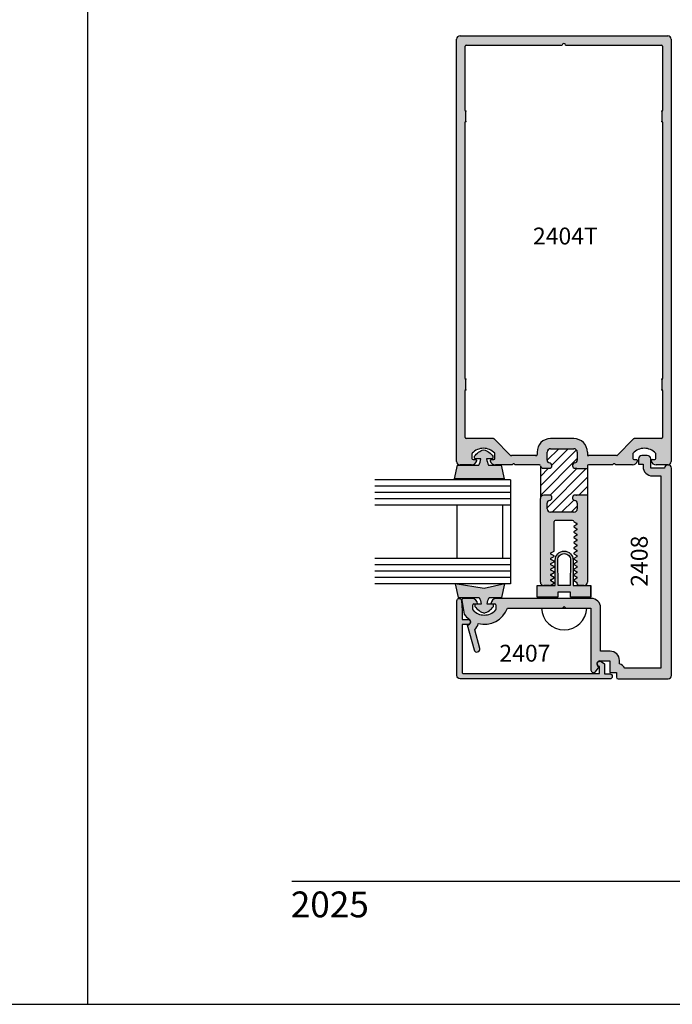
# Model space of a CAD drawing. Units: millimetres. Extents: x 2632 to 4364, y 1765 to 2045.
# Drawn here: x 3709 to 3769, y 1765 to 1856 of the extents above; entities that cross this region are included whole.
import ezdxf
from ezdxf.enums import TextEntityAlignment as Align

# ---------------------------------------------------------------- set-up
doc = ezdxf.new("R2010")
doc.units = ezdxf.units.MM
for name, color, linetype in [('1', 7, 'Continuous'), ('3', 3, 'Continuous'), ('4', 4, 'Continuous'), ('5', 7, 'Continuous')]:
    doc.layers.add(name, color=color, linetype=linetype)
doc.styles.add('DIM', font='Simplex.shx', dxfattribs={"width": 0.9, "height": 2.4})
doc.styles.add('ST-1', font='Au102s01.shx', dxfattribs={"height": 2})

msp = doc.modelspace()

# ---------------------------------------------------------------- hatches: boundary and pattern name
at = {"layer": '4'}
h = msp.add_hatch(dxfattribs=at)
h.set_pattern_fill('ANSI31', scale=5)
h.set_pattern_definition([(45, (3421.2523, 1813.02783), (-0.4419417, 0.4419417), [])])
h.paths.add_polyline_path([(3778.818, 1987.159, 0.414214), (3778.509, 1987.469), (3777.745, 1987.469, 0.38517), (3777.497, 1987.244, -0.95113), (3776.999, 1987.269), (3776.999, 1987.789, -0.227813), (3777.115, 1988.03), (3774.382, 1988.035, -0.233853), (3774.504, 1987.789), (3774.504, 1987.269, -0.95113), (3774.006, 1987.244, 0.38517), (3773.758, 1987.469), (3773.216, 1987.469, 0.414214), (3772.907, 1987.159), (3772.907, 1984.974, 0.414214), (3773.216, 1984.664), (3773.758, 1984.664, 0.38517), (3774.006, 1984.889, -0.95113), (3774.504, 1984.864), (3774.504, 1984.764, 0.198912), (3774.533, 1984.693), (3774.533, 1983.726), (3776.97, 1983.726), (3776.97, 1984.693, 0.198912), (3776.999, 1984.764), (3776.999, 1984.864, -0.95113), (3777.497, 1984.889, 0.38517), (3777.745, 1984.664), (3778.509, 1984.664, 0.414214), (3778.818, 1984.974)])
h.paths.add_polyline_path([(3869.911, 1987.352, 0.414214), (3869.602, 1987.661), (3868.838, 1987.661, 0.38517), (3868.59, 1987.437, -0.95113), (3868.092, 1987.461), (3868.092, 1987.981, -0.343757), (3868.326, 1988.281, 0.16708), (3868.38, 1988.317), (3865.282, 1988.29, -0.419162), (3865.597, 1987.981), (3865.597, 1987.461, -0.95113), (3865.099, 1987.437, 0.38517), (3864.851, 1987.661), (3864.309, 1987.661, 0.414214), (3864, 1987.352), (3864, 1985.166, 0.414214), (3864.309, 1984.856), (3864.851, 1984.856, 0.38517), (3865.099, 1985.081, -0.95113), (3865.597, 1985.056), (3865.597, 1984.956, 0.198912), (3865.626, 1984.886), (3865.626, 1983.918), (3868.063, 1983.918), (3868.063, 1984.886, 0.198912), (3868.092, 1984.956), (3868.092, 1985.056, -0.95113), (3868.59, 1985.081, 0.38517), (3868.838, 1984.856), (3869.602, 1984.856, 0.414214), (3869.911, 1985.166)])
h.paths.add_polyline_path([(3761.473, 1814.626), (3760.506, 1814.626, 0.198912), (3760.435, 1814.656), (3760.335, 1814.656, -0.95113), (3760.31, 1815.154, 0.38517), (3760.535, 1815.402), (3760.535, 1816.166, 0.414214), (3760.226, 1816.475), (3758.04, 1816.475, 0.414214), (3757.73, 1816.166), (3757.73, 1815.402, 0.38517), (3757.955, 1815.154, -0.95113), (3757.93, 1814.656), (3757.41, 1814.656, -0.300055), (3757.126, 1814.843), (3757.101, 1811.854, -0.411767), (3757.41, 1812.16), (3757.93, 1812.16, -0.95113), (3757.955, 1811.663, 0.38517), (3757.73, 1811.414), (3757.73, 1810.873, 0.414214), (3758.04, 1810.563), (3760.226, 1810.563, 0.414214), (3760.535, 1810.873), (3760.535, 1811.414, 0.38517), (3760.31, 1811.663, -0.95113), (3760.335, 1812.16), (3760.435, 1812.16, 0.198912), (3760.506, 1812.19), (3761.473, 1812.19)])
h.paths.add_polyline_path([(3894.8, 1814.702), (3893.832, 1814.702, 0.198912), (3893.762, 1814.731), (3893.662, 1814.731, -0.95113), (3893.637, 1815.229, 0.38517), (3893.861, 1815.477), (3893.861, 1816.241, 0.414214), (3893.552, 1816.55), (3891.366, 1816.55, 0.414214), (3891.057, 1816.241), (3891.057, 1815.477, 0.38517), (3891.281, 1815.229, -0.95113), (3891.256, 1814.731), (3890.737, 1814.731, -0.343757), (3890.437, 1814.965), (3890.427, 1811.926, -0.414214), (3890.737, 1812.235), (3891.256, 1812.235, -0.95113), (3891.281, 1811.738, 0.38517), (3891.057, 1811.489), (3891.057, 1810.948, 0.414214), (3891.366, 1810.638), (3893.552, 1810.638, 0.414214), (3893.861, 1810.948), (3893.861, 1811.489, 0.38517), (3893.637, 1811.738, -0.95113), (3893.662, 1812.235), (3893.762, 1812.235, 0.198912), (3893.832, 1812.265), (3894.8, 1812.265)])
h = msp.add_hatch(color=4, dxfattribs=at)
h.dxf.hatch_style = 1
h.paths.add_polyline_path([(3769.269, 1854.574, 0.414214), (3768.955, 1854.888), (3749.621, 1854.888, 0.414214), (3749.306, 1854.574), (3749.306, 1815.279, 0.414214), (3749.621, 1814.965), (3750.691, 1814.965, 0.341999), (3751.174, 1815.339, 0.490314), (3751.077, 1815.464), (3750.829, 1815.464, -0.414214), (3750.729, 1815.564), (3750.729, 1815.997, -0.193302), (3750.756, 1816.066, -0.42693), (3752.847, 1816.066, -0.193302), (3752.875, 1815.997), (3752.875, 1815.564, -0.414214), (3752.775, 1815.464), (3752.526, 1815.464, 0.490314), (3752.43, 1815.339, 0.341999), (3752.913, 1814.965), (3754.462, 1814.965), (3754.555, 1815.058, -0.414214), (3754.668, 1815.058), (3754.761, 1814.965), (3757.013, 1814.965, -0.343757), (3757.11, 1814.89, 0.343757), (3757.41, 1814.656), (3757.93, 1814.656, 0.95113), (3757.955, 1815.154, -0.38517), (3757.73, 1815.402), (3757.73, 1816.166, -0.414214), (3758.04, 1816.475), (3760.226, 1816.475, -0.414214), (3760.535, 1816.166), (3760.535, 1815.402, -0.38517), (3760.31, 1815.154, 0.95113), (3760.335, 1814.656), (3760.435, 1814.656, -0.198912), (3760.506, 1814.626), (3761.473, 1814.626), (3761.473, 1814.865, -0.414214), (3761.573, 1814.965), (3763.814, 1814.965), (3763.907, 1815.058, -0.414214), (3764.02, 1815.058), (3764.114, 1814.965), (3765.662, 1814.965, 0.341999), (3766.146, 1815.339, 0.490314), (3766.049, 1815.464), (3765.8, 1815.464, -0.414214), (3765.701, 1815.564), (3765.701, 1815.997, -0.193302), (3765.728, 1816.066, -0.42693), (3767.819, 1816.066, -0.193302), (3767.847, 1815.997), (3767.847, 1815.564, -0.414214), (3767.747, 1815.464), (3767.498, 1815.464, 0.490314), (3767.402, 1815.339, 0.341999), (3767.885, 1814.965), (3768.932, 1814.965, -0.057881), (3769.005, 1814.969, 0.368047), (3769.269, 1815.279)])
h.paths.add_polyline_path([(3768.383, 1817.413), (3765.843, 1817.413, 0.198912), (3765.773, 1817.384), (3764.247, 1815.859, -0.198912), (3764.177, 1815.83), (3761.573, 1815.83, -0.414214), (3761.473, 1815.929), (3761.473, 1816.166, 0.414214), (3760.226, 1817.413), (3758.04, 1817.413, 0.414214), (3756.792, 1816.166), (3756.792, 1815.929, -0.414214), (3756.692, 1815.83), (3754.398, 1815.83, -0.198912), (3754.328, 1815.859), (3752.803, 1817.384, 0.198912), (3752.732, 1817.413), (3750.192, 1817.413, -0.414214), (3750.092, 1817.513), (3750.092, 1821.899, -0.233985), (3750.132, 1821.978, 0.233985), (3750.171, 1822.057), (3750.171, 1822.845, 0.233985), (3750.132, 1822.924, -0.233985), (3750.092, 1823.003), (3750.092, 1846.852, -0.233985), (3750.132, 1846.931, 0.233985), (3750.171, 1847.01), (3750.171, 1847.798, 0.233985), (3750.132, 1847.877, -0.233985), (3750.092, 1847.957), (3750.092, 1853.926, -0.414214), (3750.192, 1854.026), (3759.138, 1854.026, -1), (3759.437, 1854.026), (3768.383, 1854.026, -0.414214), (3768.483, 1853.926), (3768.483, 1847.957, -0.233985), (3768.444, 1847.877, 0.233985), (3768.404, 1847.798), (3768.404, 1847.01, 0.233985), (3768.444, 1846.931, -0.233985), (3768.483, 1846.852), (3768.483, 1823.003, -0.233985), (3768.444, 1822.924, 0.233985), (3768.404, 1822.845), (3768.404, 1822.057, 0.233985), (3768.444, 1821.978, -0.233985), (3768.483, 1821.899), (3768.483, 1817.513, -0.414214)], flags=16)
h = msp.add_hatch(color=6, dxfattribs=at)
h.dxf.hatch_style = 1
h.paths.add_polyline_path([(3753.458, 1814.931), (3752.279, 1814.931, -0.076216), (3752.1, 1815.545), (3752.604, 1815.545, 0.414214), (3752.682, 1815.624), (3752.682, 1815.772, 0.176667), (3751.824, 1816.385, 0.176667), (3750.965, 1815.772), (3750.965, 1815.624, 0.414214), (3751.044, 1815.545), (3751.547, 1815.545, -0.076216), (3751.368, 1814.931), (3749.391, 1814.931), (3749.108, 1813.673), (3751.824, 1813.673), (3753.741, 1813.673)])
h = msp.add_hatch(color=4, dxfattribs=at)
h.dxf.hatch_style = 1
h.paths.add_polyline_path([(3761.846, 1802.547), (3752.999, 1802.547, 0.414214), (3752.5, 1802.047), (3752.85, 1802.047, -0.414214), (3752.948, 1801.949), (3752.948, 1801.513, -0.192998), (3752.921, 1801.445, -0.427624), (3750.829, 1801.445, -0.192998), (3750.801, 1801.513), (3750.801, 1801.949, -0.414214), (3750.9, 1802.047), (3751.25, 1802.047, 0.414214), (3750.75, 1802.547), (3749.929, 1802.547, 0.466308), (3749.782, 1802.371), (3750.009, 1801.079, 0.075747), (3750.501, 1800.586, -0.723429), (3750.337, 1800.089), (3750.299, 1800.089), (3750.924, 1797.758, 1), (3751.455, 1797.9), (3750.992, 1799.631, 0.171172), (3751.307, 1800.204, 0.383988), (3754.044, 1801.646), (3757.203, 1801.646, -0.000282), (3757.203, 1801.649), (3759.168, 1801.649), (3759.315, 1801.796), (3759.462, 1801.649), (3761.423, 1801.649, -0.000282), (3761.423, 1801.646), (3761.811, 1801.646), (3761.811, 1795.871, 0.723395), (3762.237, 1795.731), (3762.57, 1796.182), (3762.499, 1796.223, -0.767327), (3762.637, 1796.737), (3763.559, 1796.737), (3763.559, 1795.647), (3764.188, 1795.647), (3764.188, 1795.215, 0.414214), (3764.345, 1795.058), (3768.986, 1795.058, 0.414214), (3769.3, 1795.372), (3769.3, 1814.655, 0.396698), (3769.005, 1814.969, -0.040059), (3768.955, 1814.965), (3768.932, 1814.965, 0.364944), (3768.671, 1814.655), (3767.37, 1814.655), (3767.37, 1815.528, 0.414214), (3767.055, 1815.842), (3766.552, 1815.842, 0.414214), (3766.238, 1815.528), (3766.238, 1815.029), (3766.662, 1815.029), (3766.662, 1814.812, 0.414214), (3767.527, 1813.948), (3768.302, 1813.948), (3768.302, 1796.056), (3764.95, 1796.056, 0.192162), (3764.459, 1796.469), (3764.459, 1796.772, 0.414214), (3763.594, 1797.637), (3762.711, 1797.637), (3762.711, 1801.682, 0.414214)])
h = msp.add_hatch(color=4, dxfattribs=at)
h.dxf.hatch_style = 1
h.paths.add_polyline_path([(3761.473, 1812.19), (3760.506, 1812.19, -0.198912), (3760.435, 1812.16), (3760.335, 1812.16, 0.95113), (3760.31, 1811.663, -0.38517), (3760.535, 1811.414), (3760.535, 1810.873, -0.414214), (3760.226, 1810.563), (3758.04, 1810.563, -0.414214), (3757.73, 1810.873), (3757.73, 1811.414, -0.38517), (3757.955, 1811.663, 0.95113), (3757.93, 1812.16), (3757.41, 1812.16, 0.414214), (3757.101, 1811.851), (3757.101, 1804.051, 0.344135), (3757.339, 1803.746), (3757.992, 1803.746, 0.04191), (3758.015, 1803.756), (3758.371, 1803.962), (3758.371, 1803.986), (3758.371, 1804.01), (3758.069, 1804.184, -0.267949), (3758.039, 1804.235, -0.267949), (3758.069, 1804.286), (3758.371, 1804.461), (3758.371, 1804.485), (3758.371, 1804.509), (3758.069, 1804.683, -0.267949), (3758.039, 1804.734, -0.267949), (3758.069, 1804.785), (3758.371, 1804.96), (3758.371, 1804.984), (3758.371, 1805.008), (3758.069, 1805.182, -0.267949), (3758.039, 1805.233, -0.267949), (3758.069, 1805.285), (3758.371, 1805.459), (3758.371, 1805.483), (3758.371, 1805.507), (3758.069, 1805.681, -0.267949), (3758.039, 1805.732, -0.267949), (3758.069, 1805.784), (3758.371, 1805.958), (3758.371, 1805.982), (3758.371, 1806.006), (3758.069, 1806.18, -0.267949), (3758.039, 1806.232, -0.267949), (3758.069, 1806.283), (3758.371, 1806.457), (3758.371, 1806.505), (3758.069, 1806.68, -0.267949), (3758.039, 1806.731, -0.267949), (3758.069, 1806.782), (3758.371, 1806.956), (3758.371, 1809.704, -0.414214), (3758.471, 1809.804), (3759.317, 1809.804), (3760.103, 1809.804, -0.414214), (3760.203, 1809.704), (3760.203, 1809.701), (3760.505, 1809.527, -0.267949), (3760.535, 1809.475, -0.267949), (3760.505, 1809.424), (3760.203, 1809.25), (3760.203, 1809.226), (3760.203, 1809.202), (3760.505, 1809.027, -0.267949), (3760.535, 1808.976, -0.267949), (3760.505, 1808.925), (3760.203, 1808.751), (3760.203, 1808.727), (3760.203, 1808.703), (3760.505, 1808.528, -0.267949), (3760.535, 1808.477, -0.267949), (3760.505, 1808.426), (3760.203, 1808.252), (3760.203, 1808.228), (3760.203, 1808.204), (3760.505, 1808.029, -0.267949), (3760.535, 1807.978, -0.267949), (3760.505, 1807.927), (3760.203, 1807.753), (3760.203, 1807.729), (3760.203, 1807.705), (3760.505, 1807.53, -0.267949), (3760.535, 1807.479, -0.267949), (3760.505, 1807.428), (3760.203, 1807.253), (3760.203, 1807.23), (3760.203, 1807.206), (3760.505, 1807.031, -0.267949), (3760.535, 1806.98, -0.267949), (3760.505, 1806.929), (3760.203, 1806.754), (3760.203, 1806.731), (3760.203, 1806.707), (3760.505, 1806.532, -0.267949), (3760.535, 1806.481, -0.267949), (3760.505, 1806.43), (3760.203, 1806.255), (3760.203, 1806.232), (3760.203, 1806.208), (3760.505, 1806.033, -0.267949), (3760.535, 1805.982, -0.267949), (3760.505, 1805.931), (3760.203, 1805.756), (3760.203, 1805.732), (3760.203, 1805.709), (3760.505, 1805.534, -0.267949), (3760.535, 1805.483, -0.267949), (3760.505, 1805.432), (3760.203, 1805.257), (3760.203, 1805.233), (3760.203, 1805.21), (3760.505, 1805.035, -0.267949), (3760.535, 1804.984, -0.267949), (3760.505, 1804.933), (3760.203, 1804.758), (3760.203, 1804.734), (3760.203, 1804.711), (3760.505, 1804.536, -0.267949), (3760.535, 1804.485, -0.267949), (3760.505, 1804.434), (3760.203, 1804.259), (3760.203, 1804.235), (3760.203, 1804.212), (3760.46, 1804.063, -0.267949), (3760.535, 1803.933), (3760.535, 1803.886, 0.313378), (3760.632, 1803.746), (3761.235, 1803.746, 0.344135), (3761.473, 1804.051)])
h = msp.add_hatch(color=6, dxfattribs=at)
h.dxf.hatch_style = 1
h.paths.add_polyline_path([(3753.79, 1803.899), (3751.873, 1803.468), (3749.157, 1803.899), (3749.44, 1802.641), (3751.417, 1802.641, -0.076216), (3751.596, 1802.028), (3751.093, 1802.028, 0.414214), (3751.014, 1801.949), (3751.014, 1801.801, 0.176667), (3751.873, 1801.188, 0.176667), (3752.731, 1801.801), (3752.731, 1801.949, 0.414214), (3752.653, 1802.028), (3752.149, 1802.028, -0.076216), (3752.328, 1802.641), (3753.507, 1802.641)])
h.paths.add_polyline_path([(3761.809, 1803.746), (3761.235, 1803.746, -0.061335), (3761.159, 1803.736), (3760.684, 1803.736, -0.08925), (3760.632, 1803.746), (3760.149, 1803.746), (3760.149, 1806.112, 0.414214), (3759.313, 1806.949, 0.414214), (3758.477, 1806.112), (3758.477, 1803.746), (3757.992, 1803.746, -0.08925), (3757.94, 1803.736), (3757.415, 1803.736, -0.061335), (3757.339, 1803.746), (3756.816, 1803.746), (3756.816, 1802.651), (3758.712, 1802.651), (3758.712, 1803.123), (3759.313, 1803.123), (3759.913, 1803.123), (3759.913, 1802.651), (3761.809, 1802.651)])
h.paths.add_polyline_path([(3759.313, 1803.746), (3758.76, 1803.746), (3758.712, 1806.112, -0.414214), (3759.313, 1806.713, -0.414214), (3759.913, 1806.112), (3759.865, 1803.746)], flags=16)
h = msp.add_hatch(color=4, dxfattribs=at)
h.dxf.hatch_style = 1
h.paths.add_polyline_path([(3763.559, 1795.529), (3763.084, 1795.529), (3763.084, 1796.476), (3762.755, 1796.666, 1), (3762.519, 1796.257), (3762.612, 1796.203), (3762.612, 1795.557), (3749.925, 1795.557, -0.414214), (3749.826, 1795.655), (3749.826, 1800.128), (3750.337, 1800.128, 1), (3750.337, 1800.6), (3749.826, 1800.6), (3749.826, 1801.429), (3749.745, 1802.356, 0.957086), (3749.327, 1802.337), (3749.327, 1795.372, 0.414214), (3749.642, 1795.058), (3763.559, 1795.058, 1)])

# ---------------------------------------------------------------- linework, layer by layer
for p, q in [((3714.974, 1764.783), (3714.974, 2044.783)), ((3714.974, 1764.783), (3714.974, 2044.783)), ((3757.203, 1801.649), (3761.423, 1801.649)), ((3498.474, 1764.783), (3714.974, 1764.783)), ((3714.974, 1764.783), (3931.474, 1764.783))]:
    msp.add_line(p, q)
at = {"color": 4, "linetype": 'Continuous'}
for p, q in [((3749.306, 1815.279), (3749.306, 1854.574)), ((3749.621, 1854.888), (3768.955, 1854.888)), ((3769.269, 1854.574), (3769.269, 1815.279)), ((3750.092, 1847.957), (3750.092, 1853.926)), ((3750.192, 1854.026), (3759.138, 1854.026)), ((3759.437, 1854.026), (3768.383, 1854.026)), ((3768.483, 1853.926), (3768.483, 1847.957)), ((3750.171, 1847.01), (3750.171, 1847.798)), ((3768.404, 1847.798), (3768.404, 1847.01)), ((3750.092, 1823.003), (3750.092, 1846.852)), ((3768.483, 1846.852), (3768.483, 1823.003)), ((3750.171, 1822.057), (3750.171, 1822.845)), ((3768.404, 1822.845), (3768.404, 1822.057)), ((3750.092, 1817.513), (3750.092, 1821.899)), ((3768.483, 1821.899), (3768.483, 1817.513)), ((3752.732, 1817.413), (3750.192, 1817.413)), ((3754.328, 1815.859), (3752.803, 1817.384)), ((3765.773, 1817.384), (3764.247, 1815.859)), ((3768.383, 1817.413), (3765.843, 1817.413)), ((3750.729, 1815.997), (3750.729, 1815.564)), ((3752.875, 1815.564), (3752.875, 1815.997)), ((3756.692, 1815.83), (3754.398, 1815.83)), ((3764.177, 1815.83), (3761.573, 1815.83)), ((3765.701, 1815.997), (3765.701, 1815.564)), ((3767.847, 1815.564), (3767.847, 1815.997)), ((3750.691, 1814.965), (3749.621, 1814.965)), ((3750.829, 1815.464), (3751.077, 1815.464)), ((3752.526, 1815.464), (3752.775, 1815.464)), ((3754.462, 1814.965), (3752.913, 1814.965)), ((3754.555, 1815.058), (3754.462, 1814.965)), ((3754.761, 1814.965), (3754.668, 1815.058)), ((3757.013, 1814.965), (3754.761, 1814.965)), ((3761.473, 1814.865), (3761.473, 1814.626)), ((3763.814, 1814.965), (3761.573, 1814.965)), ((3763.907, 1815.058), (3763.814, 1814.965)), ((3764.114, 1814.965), (3764.02, 1815.058)), ((3765.662, 1814.965), (3764.114, 1814.965)), ((3765.8, 1815.464), (3766.049, 1815.464)), ((3767.498, 1815.464), (3767.747, 1815.464)), ((3768.955, 1814.965), (3767.885, 1814.965)), ((3761.473, 1812.19), (3761.473, 1804.051)), ((3757.101, 1804.051), (3757.101, 1811.851)), ((3759.317, 1809.804), (3758.471, 1809.804)), ((3760.103, 1809.804), (3759.317, 1809.804))]:
    msp.add_line(p, q, dxfattribs=at)
at = {"color": 4}
for p, q in [((3760.506, 1814.626), (3761.473, 1814.626)), ((3760.506, 1812.19), (3761.473, 1812.19))]:
    msp.add_line(p, q, dxfattribs=at)
at = {"color": 7, "linetype": 'Continuous'}
for p, q in [((3760.535, 1803.886), (3760.535, 1803.933)), ((3757.94, 1803.736), (3757.415, 1803.736)), ((3761.159, 1803.736), (3760.684, 1803.736))]:
    msp.add_line(p, q, dxfattribs=at)
at = {"color": 6}
for points in [[(3751.368, 1814.931, 0.076216), (3751.547, 1815.545), (3751.044, 1815.545, -0.414214), (3750.965, 1815.624), (3750.965, 1815.772, -0.176667), (3751.824, 1816.385, -0.176667), (3752.682, 1815.772), (3752.682, 1815.624, -0.414214), (3752.604, 1815.545), (3752.1, 1815.545, 0.076216), (3752.279, 1814.931), (3753.458, 1814.931), (3753.741, 1813.673), (3751.824, 1813.673), (3749.108, 1813.673), (3749.391, 1814.931)], [(3751.596, 1802.028), (3751.093, 1802.028, 0.414214), (3751.014, 1801.949), (3751.014, 1801.801, 0.176667), (3751.873, 1801.188, 0.176667), (3752.731, 1801.801), (3752.731, 1801.949, 0.414214), (3752.653, 1802.028), (3752.149, 1802.028, -0.076216), (3752.328, 1802.641), (3753.507, 1802.641), (3753.79, 1803.899), (3751.873, 1803.468), (3749.157, 1803.899), (3749.44, 1802.641), (3751.417, 1802.641, -0.076216)]]:
    msp.add_lwpolyline(points, format="xyb", close=True, dxfattribs=at)
at = {"color": 6, "linetype": 'Continuous', "ltscale": 0.25}
msp.add_lwpolyline([(3761.809, 1802.651), (3759.913, 1802.651), (3759.913, 1803.123), (3759.313, 1803.123), (3758.712, 1803.123), (3758.712, 1802.651), (3756.816, 1802.651), (3756.816, 1803.746), (3758.477, 1803.746), (3758.477, 1806.112, -0.414214), (3759.313, 1806.949, -0.414214), (3760.149, 1806.112), (3760.149, 1803.746), (3761.809, 1803.746), (3761.809, 1802.651), (3761.809, 1803.746)], format="xyb", dxfattribs=at)
msp.add_lwpolyline([(3759.313, 1806.713, -0.414214), (3759.913, 1806.112), (3759.865, 1803.746), (3759.313, 1803.746), (3758.76, 1803.746), (3758.712, 1806.112, -0.414214)], format="xyb", close=True, dxfattribs=at)
at = {"color": 4, "linetype": 'Continuous', "ltscale": 0.2}
msp.add_lwpolyline([(3762.519, 1796.257, -1), (3762.755, 1796.666), (3763.084, 1796.476), (3763.084, 1795.529), (3763.559, 1795.529, -1), (3763.559, 1795.058), (3749.642, 1795.058, -0.414214), (3749.327, 1795.372), (3749.327, 1802.337, -0.957086), (3749.745, 1802.356), (3749.826, 1801.429), (3749.826, 1800.6), (3750.337, 1800.6, -1), (3750.337, 1800.128), (3749.826, 1800.128), (3749.826, 1795.655, 0.414214), (3749.925, 1795.557), (3762.612, 1795.557), (3762.612, 1796.203)], format="xyb", close=True, dxfattribs=at)
at = {"color": 4, "linetype": 'Continuous'}
for centre in [(3751.802, 1815.065), (3766.774, 1815.065)]:
    msp.add_arc(centre, 1.447, 43.76174, 136.23819, dxfattribs=at)
at = {"color": 7, "linetype": 'Continuous'}
msp.add_arc((3760.684, 1803.886), 0.15, 180, 270, dxfattribs=at)
msp.add_arc((3759.313, 1801.724), 2.111, 182.0324, 357.9676)
at = {"layer": '1', "color": 4, "linetype": 'Continuous'}
for p, q in [((3760.226, 1817.413), (3758.04, 1817.413)), ((3756.792, 1816.166), (3756.792, 1815.929)), ((3757.73, 1815.402), (3757.73, 1816.166)), ((3758.04, 1816.475), (3760.226, 1816.475)), ((3760.535, 1816.166), (3760.535, 1815.402)), ((3761.473, 1816.166), (3761.473, 1815.929)), ((3757.41, 1814.656), (3757.93, 1814.656)), ((3760.335, 1814.656), (3760.435, 1814.656)), ((3757.93, 1812.16), (3757.41, 1812.16)), ((3760.435, 1812.16), (3760.335, 1812.16)), ((3757.73, 1810.873), (3757.73, 1811.414)), ((3760.535, 1811.414), (3760.535, 1810.873)), ((3760.226, 1810.563), (3758.04, 1810.563)), ((3758.371, 1806.956), (3758.371, 1809.704)), ((3760.203, 1809.701), (3760.203, 1809.704)), ((3760.203, 1809.701), (3760.505, 1809.527)), ((3760.505, 1809.424), (3760.203, 1809.25)), ((3760.203, 1809.25), (3760.203, 1809.226)), ((3760.203, 1809.226), (3760.203, 1809.202)), ((3760.203, 1809.202), (3760.505, 1809.027)), ((3760.505, 1808.925), (3760.203, 1808.751)), ((3760.203, 1808.751), (3760.203, 1808.727)), ((3760.203, 1808.727), (3760.203, 1808.703)), ((3760.203, 1808.703), (3760.505, 1808.528)), ((3760.505, 1808.426), (3760.203, 1808.252)), ((3760.203, 1808.252), (3760.203, 1808.228)), ((3760.203, 1808.228), (3760.203, 1808.204)), ((3760.203, 1808.204), (3760.505, 1808.029)), ((3760.505, 1807.927), (3760.203, 1807.753)), ((3760.203, 1807.753), (3760.203, 1807.729)), ((3760.203, 1807.729), (3760.203, 1807.705)), ((3760.203, 1807.705), (3760.505, 1807.53)), ((3760.505, 1807.428), (3760.203, 1807.253))]:
    msp.add_line(p, q, dxfattribs=at)
at = {"layer": '1', "color": 7, "linetype": 'Continuous'}
for p, q in [((3758.069, 1806.782), (3758.371, 1806.956)), ((3758.371, 1806.505), (3758.069, 1806.68)), ((3760.203, 1807.253), (3760.203, 1807.23)), ((3760.203, 1807.23), (3760.203, 1807.206)), ((3760.203, 1807.206), (3760.505, 1807.031)), ((3760.505, 1806.929), (3760.203, 1806.754)), ((3760.203, 1806.754), (3760.203, 1806.731)), ((3760.203, 1806.731), (3760.203, 1806.707)), ((3760.203, 1806.707), (3760.505, 1806.532)), ((3758.069, 1806.283), (3758.371, 1806.457)), ((3758.371, 1806.006), (3758.069, 1806.18)), ((3758.069, 1805.784), (3758.371, 1805.958)), ((3758.371, 1805.507), (3758.069, 1805.681)), ((3758.371, 1806.457), (3758.371, 1806.505)), ((3758.371, 1805.982), (3758.371, 1806.006)), ((3758.371, 1805.958), (3758.371, 1805.982)), ((3760.505, 1806.43), (3760.203, 1806.255)), ((3760.203, 1806.255), (3760.203, 1806.232)), ((3760.203, 1806.232), (3760.203, 1806.208)), ((3760.203, 1806.208), (3760.505, 1806.033)), ((3760.505, 1805.931), (3760.203, 1805.756)), ((3760.203, 1805.756), (3760.203, 1805.732)), ((3760.203, 1805.732), (3760.203, 1805.709)), ((3760.203, 1805.709), (3760.505, 1805.534)), ((3758.069, 1805.285), (3758.371, 1805.459)), ((3758.371, 1805.008), (3758.069, 1805.182)), ((3758.069, 1804.785), (3758.371, 1804.96)), ((3758.371, 1805.483), (3758.371, 1805.507)), ((3758.371, 1805.459), (3758.371, 1805.483)), ((3758.371, 1804.984), (3758.371, 1805.008)), ((3758.371, 1804.96), (3758.371, 1804.984)), ((3760.505, 1805.432), (3760.203, 1805.257)), ((3760.203, 1805.257), (3760.203, 1805.233)), ((3760.203, 1805.233), (3760.203, 1805.21)), ((3760.203, 1805.21), (3760.505, 1805.035)), ((3760.505, 1804.933), (3760.203, 1804.758)), ((3760.203, 1804.758), (3760.203, 1804.734)), ((3760.203, 1804.734), (3760.203, 1804.711)), ((3758.015, 1803.756), (3758.371, 1803.962)), ((3758.371, 1804.509), (3758.069, 1804.683)), ((3758.069, 1804.286), (3758.371, 1804.461)), ((3758.371, 1804.01), (3758.069, 1804.184)), ((3758.371, 1804.485), (3758.371, 1804.509)), ((3758.371, 1804.461), (3758.371, 1804.485)), ((3758.371, 1803.986), (3758.371, 1804.01)), ((3758.371, 1803.962), (3758.371, 1803.986)), ((3760.203, 1804.711), (3760.505, 1804.536)), ((3760.505, 1804.434), (3760.203, 1804.259)), ((3760.203, 1804.259), (3760.203, 1804.235)), ((3760.203, 1804.235), (3760.203, 1804.212)), ((3760.203, 1804.212), (3760.46, 1804.063))]:
    msp.add_line(p, q, dxfattribs=at)
at = {"layer": '1', "color": 4, "linetype": 'Continuous'}
for centre, radius, start, end in [((3749.621, 1854.574), 0.314, 90, 180), ((3768.955, 1854.574), 0.314, 0, 90), ((3750.192, 1853.926), 0.0998, 90, 180), ((3759.288, 1854.026), 0.15, 0, 180), ((3768.383, 1853.926), 0.0998, 0, 90), ((3750.192, 1847.957), 0.0998, 180, 232.67761), ((3750.071, 1847.798), 0.0998, 0, 52.67761), ((3768.504, 1847.798), 0.0998, 127.32239, 180), ((3768.383, 1847.957), 0.0998, 307.32239, 0), ((3750.192, 1846.852), 0.0998, 127.32239, 180), ((3750.071, 1847.01), 0.0998, 307.32239, 0), ((3768.504, 1847.01), 0.0998, 180, 232.67761), ((3768.383, 1846.852), 0.0998, 0, 52.67761), ((3750.192, 1823.003), 0.0998, 180, 232.67761), ((3750.071, 1822.845), 0.0998, 0, 52.67761), ((3768.504, 1822.845), 0.0998, 127.32239, 180), ((3768.383, 1823.003), 0.0998, 307.32239, 0), ((3750.192, 1821.899), 0.0998, 127.32239, 180), ((3750.071, 1822.057), 0.0998, 307.32239, 0), ((3768.504, 1822.057), 0.0998, 180, 232.67761), ((3768.383, 1821.899), 0.0998, 0, 52.67761), ((3750.192, 1817.513), 0.0998, 180, 270), ((3752.732, 1817.313), 0.0998, 45, 90), ((3758.04, 1816.166), 1.248, 90, 180), ((3760.226, 1816.166), 1.248, 0, 90), ((3765.843, 1817.313), 0.0998, 90, 135), ((3768.383, 1817.513), 0.0998, 270, 0), ((3750.829, 1815.997), 0.0998, 136.23819, 180), ((3752.775, 1815.997), 0.0998, 0, 43.76174), ((3754.398, 1815.929), 0.0998, 225, 270), ((3756.692, 1815.929), 0.0998, 270, 0), ((3758.04, 1816.166), 0.309, 90, 180), ((3760.226, 1816.166), 0.309, 0, 90), ((3761.573, 1815.929), 0.0998, 180, 270), ((3764.177, 1815.929), 0.0998, 270, 315), ((3765.8, 1815.997), 0.0998, 136.23819, 180), ((3767.747, 1815.997), 0.0998, 0, 43.76174), ((3749.621, 1815.279), 0.314, 180, 270), ((3750.691, 1815.464), 0.499, 270, 345.52249), ((3750.829, 1815.564), 0.0998, 180, 270), ((3751.077, 1815.364), 0.0998, 345.52249, 90), ((3752.526, 1815.364), 0.0998, 90, 194.47751), ((3752.913, 1815.464), 0.499, 194.47751, 270), ((3752.775, 1815.564), 0.0998, 270, 0), ((3754.611, 1815.002), 0.0798, 45, 135), ((3757.013, 1814.865), 0.0998, 14.11698, 90), ((3757.41, 1814.965), 0.309, 194.11698, 270), ((3757.98, 1815.402), 0.25, 180, 264.26083), ((3757.93, 1814.905), 0.25, 270, 84.26083), ((3760.335, 1814.905), 0.25, 95.73917, 270), ((3760.285, 1815.402), 0.25, 275.73917, 0), ((3761.573, 1814.865), 0.0998, 90, 180), ((3763.964, 1815.002), 0.0798, 45, 135), ((3765.662, 1815.464), 0.499, 270, 345.52249), ((3765.8, 1815.564), 0.0998, 180, 270), ((3766.049, 1815.364), 0.0998, 345.52249, 90), ((3767.498, 1815.364), 0.0998, 90, 194.47751), ((3767.885, 1815.464), 0.499, 194.47751, 270), ((3767.747, 1815.564), 0.0998, 270, 0), ((3768.955, 1815.279), 0.314, 270, 0), ((3760.435, 1814.556), 0.0998, 45, 90), ((3757.41, 1811.851), 0.309, 90, 180), ((3757.93, 1811.911), 0.25, 275.73917, 90), ((3760.335, 1811.911), 0.25, 90, 264.26083), ((3760.435, 1812.26), 0.0998, 270, 315), ((3757.98, 1811.414), 0.25, 95.73917, 180), ((3760.285, 1811.414), 0.25, 0, 84.26083), ((3758.04, 1810.873), 0.309, 180, 270), ((3760.226, 1810.873), 0.309, 270, 0), ((3758.471, 1809.704), 0.0998, 90, 180), ((3760.103, 1809.704), 0.0998, 0, 90), ((3760.476, 1809.475), 0.059, 0, 60), ((3760.476, 1809.475), 0.059, 300, 0), ((3760.476, 1808.976), 0.059, 0, 60), ((3760.476, 1808.976), 0.059, 300, 0), ((3760.476, 1808.477), 0.059, 0, 60), ((3760.476, 1808.477), 0.059, 300, 0), ((3760.476, 1807.978), 0.059, 0, 60), ((3760.476, 1807.978), 0.059, 300, 0), ((3760.476, 1807.479), 0.059, 0, 60), ((3760.476, 1807.479), 0.059, 300, 0)]:
    msp.add_arc(centre, radius, start, end, dxfattribs=at)
at = {"layer": '1', "color": 7, "linetype": 'Continuous'}
for centre, radius, start, end in [((3758.098, 1806.731), 0.059, 120, 180), ((3758.098, 1806.731), 0.059, 180, 240), ((3760.476, 1806.98), 0.059, 0, 60), ((3760.476, 1806.98), 0.059, 300, 0), ((3758.098, 1806.232), 0.059, 120, 180), ((3758.098, 1806.232), 0.059, 180, 240), ((3758.098, 1805.732), 0.059, 120, 180), ((3758.098, 1805.732), 0.059, 180, 240), ((3760.476, 1806.481), 0.059, 0, 60), ((3760.476, 1806.481), 0.059, 300, 0), ((3760.476, 1805.982), 0.059, 0, 60), ((3760.476, 1805.982), 0.059, 300, 0), ((3758.098, 1805.233), 0.059, 120, 180), ((3758.098, 1805.233), 0.059, 180, 240), ((3758.098, 1804.734), 0.059, 120, 180), ((3758.098, 1804.734), 0.059, 180, 240), ((3760.476, 1805.483), 0.059, 0, 60), ((3760.476, 1805.483), 0.059, 300, 0), ((3760.476, 1804.984), 0.059, 0, 60), ((3760.476, 1804.984), 0.059, 300, 0), ((3757.415, 1804.051), 0.314, 180, 270), ((3758.098, 1804.235), 0.059, 120, 180), ((3758.098, 1804.235), 0.059, 180, 240), ((3760.385, 1803.933), 0.15, 0, 60), ((3760.476, 1804.485), 0.059, 0, 60), ((3760.476, 1804.485), 0.059, 300, 0), ((3761.159, 1804.051), 0.314, 270, 0), ((3757.94, 1803.886), 0.15, 270, 300)]:
    msp.add_arc(centre, radius, start, end, dxfattribs=at)
at = {"layer": '1', "color": 4}
for p in [(3750.171, 1847.895), (3768.404, 1847.895), (3750.171, 1846.913), (3768.404, 1846.913), (3750.171, 1822.942), (3768.404, 1822.942), (3750.171, 1821.96), (3768.404, 1821.96)]:
    msp.add_point(p, dxfattribs=at)
at = {"layer": '3'}
for p, q in [((3754.32, 1813.596), (3741.698, 1813.596)), ((3754.32, 1813.007), (3741.698, 1813.007)), ((3754.32, 1813.596), (3754.32, 1803.913)), ((3754.32, 1812.417), (3741.698, 1812.417)), ((3754.32, 1811.827), (3741.698, 1811.827)), ((3754.32, 1811.237), (3741.698, 1811.237)), ((3749.327, 1811.237), (3749.327, 1806.272)), ((3753.565, 1811.237), (3753.565, 1806.272)), ((3754.32, 1806.272), (3741.698, 1806.272)), ((3754.32, 1805.683), (3741.698, 1805.683)), ((3754.32, 1805.093), (3741.698, 1805.093)), ((3754.32, 1804.503), (3741.698, 1804.503)), ((3754.32, 1803.913), (3741.698, 1803.913))]:
    msp.add_line(p, q, dxfattribs=at)
at = {"layer": '4', "color": 4}
for p, q in [((3767.055, 1815.842), (3766.552, 1815.842)), ((3766.238, 1815.528), (3766.238, 1815.029)), ((3766.238, 1815.029), (3766.662, 1815.029)), ((3766.662, 1815.029), (3766.662, 1814.812)), ((3767.37, 1814.655), (3767.37, 1815.528)), ((3768.671, 1814.655), (3767.37, 1814.655)), ((3767.527, 1813.948), (3768.302, 1813.948)), ((3768.302, 1813.948), (3768.302, 1796.056)), ((3769.3, 1795.372), (3769.3, 1814.655)), ((3749.782, 1802.371), (3750.009, 1801.079)), ((3750.75, 1802.547), (3749.929, 1802.547)), ((3750.9, 1802.047), (3751.25, 1802.047)), ((3752.5, 1802.047), (3752.85, 1802.047)), ((3761.846, 1802.547), (3752.999, 1802.547)), ((3750.801, 1801.513), (3750.801, 1801.949)), ((3752.948, 1801.949), (3752.948, 1801.513)), ((3754.044, 1801.646), (3759.165, 1801.646)), ((3759.165, 1801.646), (3759.315, 1801.796)), ((3759.315, 1801.796), (3759.464, 1801.646)), ((3759.464, 1801.646), (3761.811, 1801.646)), ((3761.811, 1801.646), (3761.811, 1795.871)), ((3762.711, 1797.637), (3762.711, 1801.682)), ((3750.337, 1800.089), (3750.299, 1800.089)), ((3750.299, 1800.089), (3750.924, 1797.758)), ((3751.455, 1797.9), (3750.992, 1799.631)), ((3763.594, 1797.637), (3762.711, 1797.637)), ((3762.637, 1796.737), (3763.559, 1796.737)), ((3763.559, 1796.737), (3763.559, 1795.647)), ((3764.459, 1796.469), (3764.459, 1796.772)), ((3762.237, 1795.731), (3762.57, 1796.182)), ((3762.57, 1796.182), (3762.499, 1796.223)), ((3763.559, 1795.647), (3764.188, 1795.647)), ((3764.188, 1795.647), (3764.188, 1795.215)), ((3768.302, 1796.056), (3764.95, 1796.056)), ((3764.345, 1795.058), (3768.986, 1795.058))]:
    msp.add_line(p, q, dxfattribs=at)
at = {"layer": '4', "color": 7}
for p, q in [((3757.126, 1814.843), (3757.101, 1811.854)), ((3761.473, 1814.626), (3761.473, 1812.19))]:
    msp.add_line(p, q, dxfattribs=at)
at = {"layer": '4', "color": 4}
for centre, radius, start, end in [((3766.552, 1815.528), 0.315, 90, 180), ((3767.055, 1815.528), 0.315, 0, 90), ((3767.527, 1814.812), 0.865, 180, 270), ((3768.986, 1814.655), 0.315, 90, 180), ((3768.986, 1814.655), 0.315, 0, 90), ((3749.929, 1802.397), 0.149, 90, 190), ((3750.75, 1802.047), 0.499, 0, 90), ((3750.9, 1801.949), 0.0983, 90, 180), ((3752.999, 1802.047), 0.499, 90, 180), ((3752.85, 1801.949), 0.0983, 0, 90), ((3761.846, 1801.682), 0.865, 0, 90), ((3751.875, 1802.445), 2.312, 216.20536, 233.53229), ((3750.9, 1801.513), 0.0983, 180, 223.69462), ((3751.875, 1802.445), 1.447, 223.69462, 316.30538), ((3751.875, 1802.445), 2.312, 255.7789, 339.80367), ((3752.85, 1801.513), 0.0983, 316.30538, 360), ((3750.337, 1800.364), 0.275, 270, 53.53229), ((3750.337, 1800.364), 0.983, 311.749, 350.60212), ((3751.189, 1797.829), 0.275, 195, 15), ((3763.594, 1796.772), 0.865, 0, 90), ((3762.637, 1796.461), 0.275, 90, 240), ((3762.047, 1795.871), 0.236, 180, 323.52719), ((3764.188, 1795.647), 0.865, 28.21148, 71.72149), ((3764.345, 1795.215), 0.157, 180, 270), ((3768.986, 1795.372), 0.315, 270, 0)]:
    msp.add_arc(centre, radius, start, end, dxfattribs=at)
at = {"layer": '5', "color": 1}
msp.add_line((3733.974, 1776.233), (3918.774, 1776.233), dxfattribs=at)

# ---------------------------------------------------------------- texts
at = {"layer": '4', "color": 7, "style": 'ST-1'}
for s, p in [('2404T', (3759.428, 1835.48)), ('2407', (3755.662, 1796.664))]:
    msp.add_text(s, height=1.5705, dxfattribs=at).set_placement(p, align=Align.CENTER)
msp.add_text('2408', height=1.5705, rotation=90, dxfattribs=at).set_placement((3767.089, 1806.008), align=Align.CENTER)
at = {"layer": '5', "color": 7, "linetype": 'Continuous', "lineweight": 30, "insert": (3733.862, 1775.278), "char_height": 2.4, "attachment_point": 1, "style": 'DIM'}
msp.add_mtext_dynamic_manual_height_columns('2025', width=9.75668, gutter_width=1.25, heights=[0], dxfattribs=at)

doc.saveas('drawing.dxf')
